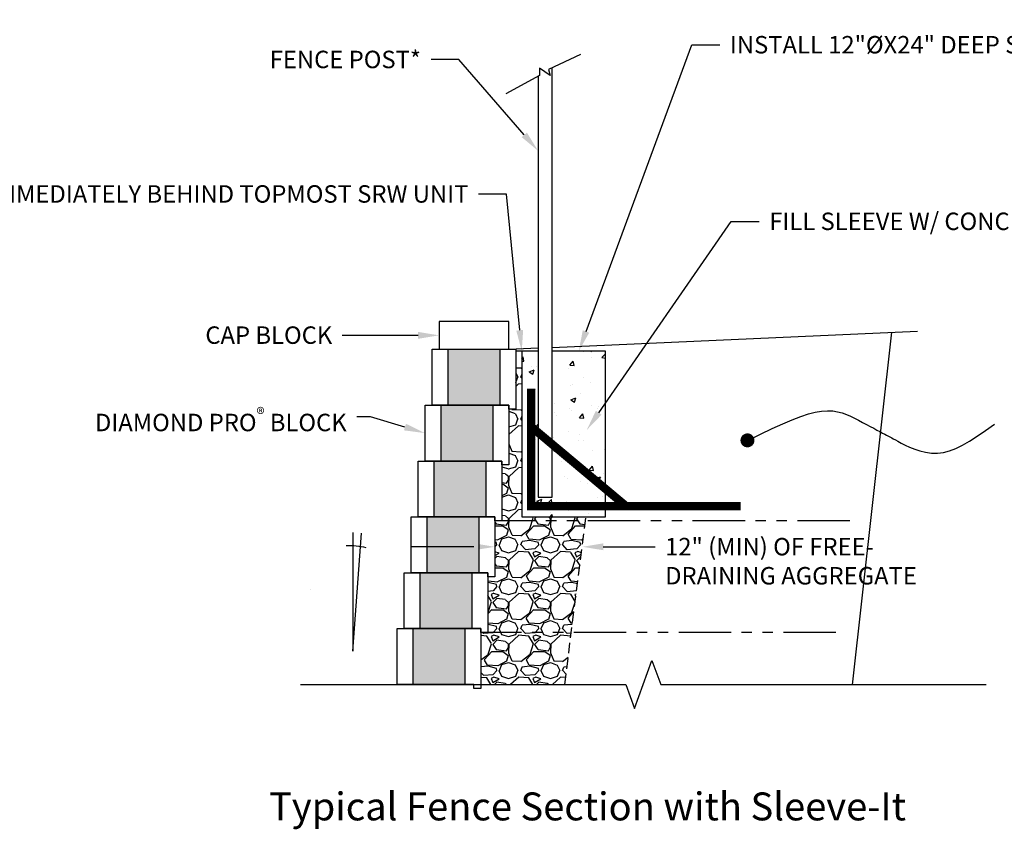
# Model space of a CAD drawing. Units: inches. Extents: x -810 to 13624, y -4468 to -1882.
# Drawn here: x 3075 to 3216, y -2406 to -2290 of the extents above; entities that cross this region are included whole.
import ezdxf
from ezdxf import colors
from ezdxf.entities.mleader import LeaderData, LeaderLine
from ezdxf.math import Vec2, Vec3

# ---------------------------------------------------------------- set-up
doc = ezdxf.new("R2010")
doc.units = ezdxf.units.IN
doc.header["$LTSCALE"] = 12
doc.header["$MEASUREMENT"] = 0
doc.linetypes.add('HIDDEN2', pattern=[0.1875, 0.125, -0.0625])
doc.linetypes.add('PHANTOMX2', pattern=[5, 2.5, -0.5, 0.5, -0.5, 0.5, -0.5])
for name, color, linetype in [('W-BLOK-CORE', 2, 'Continuous'), ('W-BLOK-OTLN', 3, 'Continuous'), ('W-HTCH-VLTE', 19, 'Continuous'), ('W-LINE-HEVY', 3, 'Continuous'), ('W-LINE-LITE', 1, 'Continuous'), ('W-LINE-MEDM', 2, 'Continuous'), ('W-LINE-VHVY', 4, 'Continuous'), ('W-RENF-TYP1', 152, 'PHANTOMX2'), ('W-TEXT-MEDM', 1, 'Continuous')]:
    doc.layers.add(name, color=color, linetype=linetype)
doc.styles.add('AWS NOTES', font='arial.ttf', dxfattribs={"height": 2.5})

# ---------------------------------------------------------------- blocks, each defined once
blk = doc.blocks.new('7 degree')
at = {"layer": 'W-TEXT-MEDM', "linetype": 'Continuous'}
blk.add_lwpolyline([(0, 16.99), (0, 0), (1.2, 16.93)], dxfattribs=at)
blk.add_arc((-0.55, 4.68), 10.42, 76.429, 92.4121, dxfattribs=at)
at = {"layer": 'W-TEXT-MEDM', "linetype": 'Continuous', "style": 'AWS NOTES'}
blk.add_text('7%%D', height=0.0938, dxfattribs=at).set_placement((-6.12, 8.75))
blk = doc.blocks.new('*U59')
at = {"layer": 'W-BLOK-CORE', "extrusion": (-0.999848, -1.21152e-15, 0.017452)}
blk.add_line((-1.25, 0), (-1.25, 8), dxfattribs=at)
at = {"layer": 'W-BLOK-CORE'}
blk.add_lwpolyline([(-8.75, 8), (-8.75, 0)], dxfattribs=at)
at = {"layer": 'W-BLOK-OTLN', "linetype": 'Continuous'}
blk.add_lwpolyline([(-11, 8), (1, 8), (1, -0.563), (0, -0.563), (0, 0), (-11, 0)], close=True, dxfattribs=at)

msp = doc.modelspace()

# ---------------------------------------------------------------- hatches: boundary and pattern name
at = {"layer": 'W-HTCH-VLTE'}
h = msp.add_hatch(dxfattribs=at)
h.set_pattern_fill('GRAVEL', color=256, scale=3, style=0)
h.set_pattern_definition([(228.0128, (3133.1883, -2382.04588), (-23.9999947, -27.000004), [0.40361, -39.95726]), (184.9697, (3132.9183, -2382.34588), (36.00000315, 2.99997392), [0.692604, -68.567775]), (132.5104, (3132.2283, -2382.40588), (29.99997216, -33.000026), [0.48836, -48.3481]), (267.2737, (3131.0583, -2383.15588), (2.99998805, 60.0000009), [0.63071, -62.44067]), (292.8337, (3131.0283, -2383.78588), (-15.0000297, 35.99998924), [0.618465, -61.22812]), (357.2737, (3131.2683, -2384.35588), (-60.0000009, 2.99998805), [0.63071, -62.44067]), (37.6942, (3131.89829, -2384.38588), (-39.00002204, -29.99997122), [0.83409, -82.57455]), (72.2553, (3132.5583, -2383.87588), (21.0000323, 65.9999887), [0.787464, -77.95896]), (121.4296, (3132.7983, -2383.12588), (-24.0000247, 38.9999851), [0.63285, -62.65222]), (175.2364, (3132.4683, -2382.58588), (33.0000028, -2.9999746), [0.7225, -35.40229]), (222.3974, (3131.74829, -2382.52588), (-36.00002205, -32.99997625), [0.934344, -92.500125]), (138.8141, (3134.0283, -2383.18588), (-21.0000088, 17.999992), [0.3189, -31.57153]), (171.4692, (3133.7883, -2382.97588), (38.99999485, -6.00002373), [0.60671, -60.06453]), (225, (3133.1883, -2382.8859), (-3e-16, -3), [0.42426, -3.81838]), (203.1986, (3132.9783, -2382.5259), (14.9999992, 6.000004), [0.22847, -22.61885]), (291.8014, (3132.7683, -2382.6159), (-3, 9.000001), [0.32311, -15.83239]), (30.9638, (3132.8883, -2382.9159), (8.999994, 6.0000075), [0.52479, -16.96807]), (161.565, (3133.3383, -2382.6459), (6.000001, -2.999995), [0.37947, -9.10736]), (16.3895, (3131.0283, -2382.61588), (30.0000066, 8.9999781), [0.5316, -52.628535]), (70.3462, (3131.5383, -2382.46588), (-11.9999857, -33.0000064), [0.44598, -44.15222]), (293.1986, (3133.3383, -2382.0459), (-6.000004, 14.9999992), [0.45694, -22.39037]), (343.6105, (3133.5183, -2382.46588), (-30.0000066, 8.9999781), [0.5316, -52.628535]), (339.444, (3131.0283, -2384.4759), (-15.0000055, 5.999988), [0.51264, -25.11937]), (294.7751, (3131.5083, -2384.65588), (-14.9999766, 33.0000103), [0.42953, -42.52393]), (66.8014, (3133.3683, -2385.0459), (6.000004, 14.9999992), [0.45694, -22.39037]), (17.354, (3133.5483, -2384.62588), (-39.00000606, -11.9999835), [0.50289, -49.78627]), (69.444, (3131.8983, -2385.0459), (-5.999988, -15.0000055), [0.25632, -25.37569]), (101.3099, (3133.1883, -2385.0459), (-2.999993, 12.000002), [0.15297, -15.14409]), (165.9638, (3133.1583, -2384.8959), (9.000002, -2.999994), [0.61847, -11.75085]), (186.009, (3132.5583, -2384.74588), (29.99999925, 2.99999795), [0.57315, -56.74177]), (303.69, (3132.8883, -2383.1859), (-3.000004, 5.999999), [0.43267, -10.38399]), (353.1572, (3133.1283, -2383.54588), (50.9999981, -6.000024), [0.75538, -74.78269]), (60.9454, (3133.8783, -2383.63588), (-12, -21.0000012), [0.30887, -30.57802]), (90, (3134.0283, -2383.366), (-3, 3), [0.18, -2.82]), (120.2564, (3132.4983, -2384.65588), (11.9999847, -21.0000074), [0.41677, -41.26056]), (48.0128, (3132.2883, -2384.29588), (23.9999947, 27.000004), [0.80722, -39.55366]), (0, (3132.8283, -2383.696), (3, 3), [0.78, -2.22]), (325.3048, (3133.6083, -2383.69588), (-29.9999828, 21.0000258), [0.47434, -46.95982]), (254.0546, (3133.9983, -2383.9659), (-2.9999997, -12.0000004), [0.4368, -21.40352]), (207.646, (3133.8783, -2384.38588), (-56.99998742, -30.00002314), [0.711195, -70.40842]), (175.4261, (3133.2483, -2384.71588), (-39.00000167, 2.9999844), [0.7524, -74.48722])])
h.paths.add_polyline_path([(3138.53, -2377.05), (3131.03, -2377.05), (3131.03, -2385.05), (3138.53, -2385.05)])
h.paths.add_polyline_path([(3139.53, -2369.05), (3132.03, -2369.05), (3132.03, -2377.05), (3139.53, -2377.05)])
h.paths.add_polyline_path([(3140.53, -2361.05), (3133.03, -2361.05), (3133.03, -2369.05), (3140.53, -2369.05)])
h.paths.add_polyline_path([(3141.53, -2353.05), (3134.03, -2353.05), (3134.03, -2361.05), (3141.53, -2361.05)])
h.paths.add_polyline_path([(3142.53, -2345.05), (3135.03, -2345.05), (3135.03, -2353.05), (3142.53, -2353.05)])
h.paths.add_polyline_path([(3143.53, -2337.05), (3136.03, -2337.05), (3136.03, -2345.05), (3143.53, -2345.05)])
h = msp.add_hatch(dxfattribs=at)
h.set_pattern_fill('GRAVEL', color=256, scale=6, style=0)
h.set_pattern_definition([(228.0128, (581.02986, -1945.0788), (-47.99998939, -54.00000805), [0.807216, -79.914528]), (184.9697, (580.48986, -1945.6788), (72.00000631, 5.999947842), [1.385208, -137.13555]), (132.5104, (579.10986, -1945.7988), (59.99994431, -66.000052043), [0.976728, -96.696192]), (267.2737, (576.76986, -1947.2988), (5.999976106, 120.00000177), [1.261428, -124.881348]), (292.8337, (576.70986, -1948.5588), (-30.000059433, 71.99997847), [1.23693, -122.456238]), (357.2737, (577.18986, -1949.6988), (-120.00000177, 5.999976106), [1.261428, -124.881348]), (37.6942, (578.44986, -1949.75879), (-78.000044074, -59.999942431), [1.668174, -165.149094]), (72.2553, (579.76986, -1948.73879), (42.000064576, 131.999977387), [1.574928, -155.917926]), (121.4296, (580.24986, -1947.2388), (-48.000049405, 77.99997022), [1.2657, -125.304438]), (175.2364, (579.58986, -1946.1588), (66.00000568, -5.9999492), [1.444992, -70.804578]), (222.3974, (578.14986, -1946.03879), (-72.000044106, -65.999952492), [1.868688, -185.00025]), (138.8141, (582.70986, -1947.3588), (-42.00001768, 35.99998388), [0.637806, -63.143064]), (171.4692, (582.22986, -1946.9388), (77.99998971, -12.00004746), [1.213422, -120.129066]), (225, (581.03, -1946.7588), (-7e-16, -6.000002), [0.848526, -7.636752]), (203.1986, (580.60986, -1946.0388), (29.99999838, 12.00000795), [0.456948, -45.23769]), (291.8014, (580.1899, -1946.2188), (-5.99999946, 18.00000164), [0.646218, -31.664772]), (30.9638, (580.4299, -1946.8188), (17.99998813, 12.0000149), [1.049574, -33.936138]), (161.5651, (581.3299, -1946.2788), (12.0000026, -5.9999904), [0.758946, -18.214722]), (16.3895, (576.70986, -1946.2188), (60.00001319, 17.99995626), [1.0632, -105.25707]), (70.3462, (577.72986, -1945.9188), (-23.999971484, -66.000012814), [0.891966, -88.304448]), (293.1986, (581.32986, -1945.0788), (-12.00000795, 29.99999838), [0.91389, -44.780748]), (343.6105, (581.68986, -1945.9188), (-60.00001319, 17.99995626), [1.0632, -105.25707]), (339.444, (576.70986, -1949.9388), (-30.00001107, 11.99997598), [1.02528, -50.238744]), (294.7751, (577.66986, -1950.2988), (-29.999953135, 66.00002053), [0.859068, -85.047858]), (66.8014, (581.38986, -1951.0788), (12.00000795, 29.99999838), [0.91389, -44.780748]), (17.354, (581.74986, -1950.2388), (-78.000012115, -23.999967014), [1.005786, -99.572544]), (69.444, (578.44986, -1951.0788), (-11.99997598, -30.00001107), [0.51264, -50.751384]), (101.3099, (581.0299, -1951.0788), (-5.9999858, 24.0000045), [0.30594, -30.288174]), (165.9638, (580.9699, -1950.7788), (18.0000033, -5.99998834), [1.23693, -23.5017]), (186.009, (579.76986, -1950.4788), (59.999998505, 5.999995905), [1.1463, -113.483538]), (303.6901, (580.4299, -1947.3588), (-6.000008, 11.9999973), [0.865332, -20.767974]), (353.1572, (580.90986, -1948.07879), (101.999996193, -12.000047988), [1.510764, -149.565378]), (60.9454, (582.40986, -1948.2588), (-24.00000016, -42.00000231), [0.617736, -61.156044]), (90, (582.71, -1947.719), (-6, 6), [0.36, -5.64]), (120.2564, (579.64986, -1950.2988), (23.99996932, -42.000014735), [0.833544, -82.52112]), (48.0128, (579.22986, -1949.5788), (47.99998939, 54.00000805), [1.614432, -79.107312]), (0, (580.31, -1948.379), (6, 6), [1.56, -4.44]), (325.3048, (581.86986, -1948.3788), (-59.999965554, 42.00005166), [0.948684, -93.919644]), (254.0546, (582.6499, -1948.9188), (-5.99999934, -24.00000076), [0.873612, -42.807048]), (207.646, (582.40986, -1949.75879), (-113.999974843, -60.00004628), [1.42239, -140.816844]), (175.4261, (581.14986, -1950.41879), (-78.00000335, 5.999968807), [1.504794, -148.974444])])
h.paths.add_polyline_path([(3153.72, -2377.61), (3141.78, -2377.61), (3141.78, -2377.61), (3140.78, -2377.61), (3140.78, -2385.05), (3152.78, -2385.05)])
h.paths.add_polyline_path([(3155.76, -2361.61), (3143.78, -2361.61), (3143.78, -2361.61), (3142.78, -2361.61), (3142.78, -2369.61), (3141.78, -2369.61), (3141.78, -2377.61), (3153.72, -2377.61)])
h.paths.add_polyline_path([(3146.63, -2337.31), (3145.78, -2337.31), (3145.78, -2345.61), (3144.78, -2345.61), (3144.78, -2353.61), (3143.78, -2353.61), (3143.78, -2361.61), (3155.76, -2361.61), (3155.83, -2361.05), (3146.63, -2361.05)])
h = msp.add_hatch(dxfattribs=at)
h.set_pattern_fill('AR-CONC', color=256, style=0)
h.set_pattern_definition([(50, (576.71, -1951.079), (7.172602, -0.627521), [0.75, -8.25]), (355, (576.71, -1951.079), (-1.387513, 7.521921), [0.6, -6.6]), (100.4514, (577.3076, -1951.131), (5.785094, 6.894395), [0.637402, -7.011421]), (46.1842, (576.71, -1949.079), (10.67241, -1.65519), [1.125, -12.375]), (96.6356, (577.599, -1949.217), (9.346627, 9.74118), [0.956103, -10.51713]), (351.1842, (576.71, -1949.079), (9.34662, 9.741186), [0.9, -9.9]), (21, (577.71, -1949.579), (5.96907, -4.026189), [0.75, -8.25]), (326, (577.71, -1949.579), (2.433153, 7.2515), [0.6, -6.6]), (71.4514, (578.207, -1949.914), (8.402226, 3.225305), [0.637402, -7.011421]), (37.5, (576.7099, -1951.0788), (0.1215986, 3.3289385), [0, -6.52, 0, -6.7, 0, -6.625]), (7.5, (576.71, -1951.0788), (2.6306954, 3.944117), [0, -3.82, 0, -6.37, 0, -2.525]), (327.5, (574.4799, -1951.0788), (5.3382244, -0.2255487), [0, -2.5, 0, -7.8, 0, -10.35]), (317.5, (573.48, -1951.079), (5.831862, 1.00105), [0, -3.25, 0, -5.18, 0, -7.35])])
h.paths.add_polyline_path([(3158.63, -2337.31), (3150.96, -2337.31), (3150.96, -2350.63), (3158.63, -2357.05)])
h.paths.add_polyline_path([(3150.96, -2350.63), (3150.96, -2358.23), (3148.96, -2358.23), (3148.96, -2348.96), (3147.96, -2348.12), (3147.96, -2359.51), (3158.63, -2359.51), (3158.63, -2357.05)])
h.paths.add_polyline_path([(3148.96, -2337.31), (3146.63, -2337.31), (3146.63, -2361.05), (3150.97, -2361.05), (3153.97, -2361.05), (3158.63, -2361.05), (3158.63, -2359.51), (3147.96, -2359.51), (3147.96, -2348.12), (3148.96, -2348.96)])

# ---------------------------------------------------------------- linework, layer by layer
at = {"layer": 'Defpoints'}
msp.add_line((3146.63, -2337.31), (3145.78, -2337.31), dxfattribs=at)
at = {"layer": 'W-BLOK-OTLN'}
msp.add_lwpolyline([(3134.78, -2337.05), (3144.78, -2337.05), (3144.78, -2333.05), (3134.78, -2333.05)], close=True, dxfattribs=at)
at = {"layer": 'W-LINE-HEVY'}
for p, q in [((3150.96, -2336.77), (3203.32, -2334.44)), ((3144.78, -2337.05), (3148.96, -2336.86))]:
    msp.add_line(p, q, dxfattribs=at)
at = {"layer": 'W-LINE-LITE'}
for points in [[(3155.05, -2294.81), (3150.46, -2296.99), (3150.68, -2297.86), (3149.16, -2296.77), (3149.16, -2297.86), (3144.36, -2300.48)], [(3114.92, -2385.05), (3161.53, -2385.05), (3162.78, -2388.48), (3165.28, -2381.61), (3166.53, -2385.05), (3213.14, -2385.05)]]:
    msp.add_lwpolyline(points, dxfattribs=at)

# ---------------------------------------------------------------- block references
for p in [(3144.78, -2345.05), (3139.78, -2385.05)]:
    msp.add_blockref('*U59', p)

# ---------------------------------------------------------------- texts
at = {"layer": 'Defpoints', "insert": (3110.43, -2400.51), "char_height": 4, "attachment_point": 1, "style": 'AWS NOTES'}
msp.add_mtext_dynamic_manual_height_columns('Typical Fence Section with Sleeve-It', width=142.595, gutter_width=15, heights=[0], dxfattribs=at)

# ---------------------------------------------------------------- leaders
at = {"layer": 'W-TEXT-MEDM'}
ml = msp.add_multileader_mtext('Standard', dxfattribs=at)
ml.set_content('SLEEVE AND NON-SHRINK GROUT AROUND POST\\PSLEEVE INSTALLED DURING WALL CONSTRUCTION', color=256, style='AWS NOTES')
ml.set_leader_properties()
ml.build(insert=Vec2(0, 0))
ml.multileader.update_dxf_attribs({"dogleg_length": 0.125, "arrow_head_size": 3, "scale": 32})
ctx = ml.context
ctx.base_point, ctx.scale, ctx.char_height, ctx.arrow_head_size, ctx.landing_gap_size, ctx.plane_origin = Vec3(2920, -2273.6), 32, 2.5, 3, 1.44, Vec3(2904.04, -2294.75)
notes = []
notes.append((ctx, [(0, (1, 1, 0), (2916, -2273.6), (1, 0), 4, [(0, [(2904.04, -2294.75)], 0, [])])]))
ctx.mtext.insert, ctx.mtext.width, ctx.mtext.flow_direction = Vec3(2921.44, -2272.33), 58.8585, 5
ml = msp.add_multileader_mtext('Standard', dxfattribs=at)
ml.set_content('12" (MIN) OF FREE-\\PDRAINING AGGREGATE', color=256, style='AWS NOTES')
ml.set_leader_properties()
ml.build(insert=Vec2(0, 0))
ml.multileader.update_dxf_attribs({"dogleg_length": 0.125, "arrow_head_size": 3, "scale": 32})
ctx = ml.context
ctx.base_point, ctx.scale, ctx.char_height, ctx.arrow_head_size, ctx.landing_gap_size, ctx.plane_origin = Vec3(2057.64, -2314.33), 32, 2.5, 3, 1.44, Vec3(2047.23, -2314.33)
notes.append((ctx, [(0, (1, 1, 0), (2053.64, -2314.33), (1, 0), 4, [(0, [(2047.23, -2314.33)], 0, [])])]))
ctx.mtext.insert, ctx.mtext.width, ctx.mtext.flow_direction = Vec3(2059.08, -2313.06), 48.9151, 5
ctx.mtext.has_bg_fill, ctx.mtext.bg_color, ctx.mtext.bg_scale_factor, ctx.mtext.bg_transparency, ctx.mtext.use_window_bg_color = 1, -1023410167, 1.5, 0, 1
ml = msp.add_multileader_mtext('Standard', dxfattribs=at)
ml.set_content('6" MINIMUM COMPACTED\\PGRANULAR-BASE\\PLEVELING PAD', color=256, style='AWS NOTES')
ml.set_leader_properties()
ml.build(insert=Vec2(0, 0))
ml.multileader.update_dxf_attribs({"dogleg_length": 0.125, "arrow_head_size": 3, "scale": 32})
ctx = ml.context
ctx.base_point, ctx.scale, ctx.char_height, ctx.arrow_head_size, ctx.landing_gap_size, ctx.plane_origin = Vec3(2594.2, -2331.91), 32, 2.5, 3, 1.44, Vec3(2580.67, -2343.46)
notes.append((ctx, [(0, (1, 1, 0), (2590.2, -2331.91), (1, 0), 4, [(0, [(2580.67, -2343.46)], 0, [])])]))
ctx.mtext.insert, ctx.mtext.width, ctx.mtext.flow_direction = Vec3(2595.64, -2330.64), 75.5602, 5
ml = msp.add_multileader_mtext('Standard', dxfattribs=at)
ml.set_content('CAP BLOCK', color=256, style='AWS NOTES')
ml.set_leader_properties()
ml.build(insert=Vec2(0, 0))
ml.multileader.update_dxf_attribs({"dogleg_length": 0.125, "arrow_head_size": 3, "scale": 32})
ctx = ml.context
ctx.base_point, ctx.scale, ctx.char_height, ctx.arrow_head_size, ctx.landing_gap_size, ctx.plane_origin = Vec3(3098.24, -2335.05), 32, 2.5, 3, 1.44, Vec3(3134.78, -2335.05)
ctx.text_align_type = 2
notes.append((ctx, [(0, (1, 1, 0), (3124.93, -2335.05), (-1, 0), 4, [(0, [(3134.78, -2335.05)], 0, [])])]))
ctx.mtext.insert, ctx.mtext.alignment, ctx.mtext.flow_direction = Vec3(3119.49, -2333.77), 3, 5
ml = msp.add_multileader_mtext('Standard', dxfattribs=at)
ml.set_content('FINISHED GRADE', color=256, style='AWS NOTES')
ml.set_leader_properties()
ml.build(insert=Vec2(0, 0))
ml.multileader.update_dxf_attribs({"dogleg_length": 0.125, "arrow_head_size": 3, "scale": 32})
ctx = ml.context
ctx.base_point, ctx.scale, ctx.char_height, ctx.arrow_head_size, ctx.landing_gap_size, ctx.plane_origin = Vec3(3562.37, -2359.79), 32, 2.5, 3, 1.44, Vec3(3591.33, -2370.11)
ctx.text_align_type = 2
notes.append((ctx, [(0, (1, 1, 0), (3585.08, -2359.79), (-1, 0), 4, [(0, [(3591.33, -2370.11)], 0, [])])]))
ctx.mtext.insert, ctx.mtext.width, ctx.mtext.alignment, ctx.mtext.flow_direction = Vec3(3579.64, -2358.52), 22.319, 3, 5
ml = msp.add_multileader_mtext('Standard', dxfattribs=at)
ml.set_content('', color=256, style='AWS NOTES')
ml.set_leader_properties()
ml.build(insert=Vec2(0, 0))
ml.multileader.update_dxf_attribs({"dogleg_length": 0.125, "arrow_head_size": 3, "scale": 32})
ctx = ml.context
ctx.base_point, ctx.scale, ctx.char_height, ctx.arrow_head_size, ctx.landing_gap_size, ctx.plane_origin = Vec3(3127.9, -2365.33), 32, 2.5, 3, 1.44, Vec3(3142.78, -2365.33)
ctx.text_align_type = 2
notes.append((ctx, [(0, (1, 1, 0), (3134.78, -2365.33), (-1, 0), 4, [(0, [(3142.78, -2365.33)], 0, [])])]))
ctx.mtext.insert, ctx.mtext.alignment, ctx.mtext.flow_direction = Vec3(3129.34, -2364.08), 3, 5
ml = msp.add_multileader_mtext('Standard', dxfattribs=at)
ml.set_content('6" MINIMUM COMPACTED GRANULAR-BASE LEVELING PAD', color=256, style='AWS NOTES')
ml.set_leader_properties()
ml.build(insert=Vec2(0, 0))
ml.multileader.update_dxf_attribs({"dogleg_length": 0.125, "arrow_head_size": 3, "scale": 32})
ctx = ml.context
ctx.base_point, ctx.scale, ctx.char_height, ctx.arrow_head_size, ctx.landing_gap_size, ctx.plane_origin = Vec3(2319.39, -2387.85), 32, 2.5, 3, 1.44, Vec3(2308.14, -2382.44)
notes.append((ctx, [(0, (1, 1, 0), (2315.39, -2387.85), (1, 0), 4, [(0, [(2308.14, -2382.44)], 0, [])])]))
ctx.mtext.insert, ctx.mtext.width, ctx.mtext.defined_height, ctx.mtext.flow_direction = Vec3(2320.83, -2386.57), 45.0958, 23.36, 5
ml = msp.add_multileader_mtext('Standard', dxfattribs=at)
ml.set_content('6" MINIMUM COMPACTED GRANULAR-BASE LEVELING PAD', color=256, style='AWS NOTES')
ml.set_leader_properties()
ml.build(insert=Vec2(0, 0))
ml.multileader.update_dxf_attribs({"dogleg_length": 0.125, "arrow_head_size": 3, "scale": 32})
ctx = ml.context
ctx.base_point, ctx.scale, ctx.char_height, ctx.arrow_head_size, ctx.landing_gap_size, ctx.plane_origin = Vec3(2041.41, -2403.44), 32, 2.5, 3, 1.44, Vec3(2027.49, -2393.17)
notes.append((ctx, [(0, (1, 1, 0), (2037.41, -2403.44), (1, 0), 4, [(0, [(2027.49, -2393.17)], 0, [])])]))
ctx.mtext.insert, ctx.mtext.width, ctx.mtext.flow_direction = Vec3(2042.85, -2402.17), 68.0311, 5
for ctx, leaders in notes:
    for number, flags, end, landing, length, lines in leaders:
        leader = LeaderData()
        leader.index, (leader.has_last_leader_line, leader.has_dogleg_vector, leader.attachment_direction) = number, flags
        leader.last_leader_point, leader.dogleg_vector, leader.dogleg_length = Vec3(end), Vec3(landing), length
        for number, points, colour, breaks in lines:
            line = LeaderLine()
            line.index, line.vertices, line.color, line.breaks = number, Vec3.list(points), colors.encode_raw_color(colour), breaks
            leader.lines.append(line)
        ctx.leaders.append(leader)

# ---------------------------------------------------------------- next in the draw order: leaders
ml = msp.add_multileader_mtext('Standard', dxfattribs=at)
ml.set_content('12" (MIN) OF FREE-\\PDRAINING AGGREGATE', color=256, style='AWS NOTES')
ml.set_leader_properties()
ml.build(insert=Vec2(0, 0))
ml.multileader.update_dxf_attribs({"dogleg_length": 0.125, "arrow_head_size": 3, "scale": 32})
ctx = ml.context
ctx.base_point, ctx.scale, ctx.char_height, ctx.arrow_head_size, ctx.landing_gap_size, ctx.plane_origin = Vec3(2604.01, -2308.47), 32, 2.5, 3, 1.44, Vec3(2593.6, -2308.47)
notes = []
notes.append((ctx, [(0, (1, 1, 0), (2600.01, -2308.47), (1, 0), 4, [(0, [(2593.6, -2308.47)], 0, [])])]))
ctx.mtext.insert, ctx.mtext.width, ctx.mtext.flow_direction = Vec3(2605.45, -2307.2), 48.9151, 5
ctx.mtext.has_bg_fill, ctx.mtext.bg_color, ctx.mtext.bg_scale_factor, ctx.mtext.bg_transparency, ctx.mtext.use_window_bg_color = 1, -1023410167, 1.5, 0, 1
ml = msp.add_multileader_mtext('Standard', dxfattribs=at)
ml.set_content('12" (MIN) OF FREE-\\PDRAINING AGGREGATE', color=256, style='AWS NOTES')
ml.set_leader_properties()
ml.build(insert=Vec2(0, 0))
ml.multileader.update_dxf_attribs({"dogleg_length": 0.125, "arrow_head_size": 3, "scale": 32})
ctx = ml.context
ctx.base_point, ctx.scale, ctx.char_height, ctx.arrow_head_size, ctx.landing_gap_size, ctx.plane_origin = Vec3(2330.5, -2351.61), 32, 2.5, 3, 1.44, Vec3(2320.09, -2351.61)
notes.append((ctx, [(0, (1, 1, 0), (2326.5, -2351.61), (1, 0), 4, [(0, [(2320.09, -2351.61)], 0, [])])]))
ctx.mtext.insert, ctx.mtext.width, ctx.mtext.flow_direction = Vec3(2331.94, -2350.34), 48.9151, 5
ctx.mtext.has_bg_fill, ctx.mtext.bg_color, ctx.mtext.bg_scale_factor, ctx.mtext.bg_transparency, ctx.mtext.use_window_bg_color = 1, -1023410167, 1.5, 0, 1
ml = msp.add_multileader_mtext('Standard', dxfattribs=at)
ml.set_content('4"%%C MIN DRAIN PIPE (ELEVATION VARIES)', color=256, style='AWS NOTES')
ml.set_leader_properties()
ml.build(insert=Vec2(0, 0))
ml.multileader.update_dxf_attribs({"dogleg_length": 0.125, "arrow_head_size": 3, "scale": 32})
ctx = ml.context
ctx.base_point, ctx.scale, ctx.char_height, ctx.arrow_head_size, ctx.landing_gap_size, ctx.plane_origin = Vec3(2329.5, -2369.62), 32, 2.5, 3, 1.44, Vec3(2308.98, -2375.51)
notes.append((ctx, [(0, (1, 1, 0), (2325.5, -2369.62), (1, 0), 4, [(0, [(2308.98, -2375.51)], 0, [])])]))
ctx.mtext.insert, ctx.mtext.width, ctx.mtext.flow_direction = Vec3(2330.94, -2368), 38.3158, 5
ctx.mtext.has_bg_fill, ctx.mtext.bg_color, ctx.mtext.bg_scale_factor, ctx.mtext.bg_transparency, ctx.mtext.use_window_bg_color = 1, -1023410167, 1.5, 0, 1
for ctx, leaders in notes:
    for number, flags, end, landing, length, lines in leaders:
        leader = LeaderData()
        leader.index, (leader.has_last_leader_line, leader.has_dogleg_vector, leader.attachment_direction) = number, flags
        leader.last_leader_point, leader.dogleg_vector, leader.dogleg_length = Vec3(end), Vec3(landing), length
        for number, points, colour, breaks in lines:
            line = LeaderLine()
            line.index, line.vertices, line.color, line.breaks = number, Vec3.list(points), colors.encode_raw_color(colour), breaks
            leader.lines.append(line)
        ctx.leaders.append(leader)

# ---------------------------------------------------------------- next in the draw order: linework, layer by layer
at = {"layer": 'W-LINE-MEDM'}
msp.add_lwpolyline([(3148.96, -2297.97), (3148.96, -2358.23), (3150.96, -2358.23), (3150.96, -2296.75)], dxfattribs=at)
at = {"layer": 'W-LINE-MEDM', "linetype": 'HIDDEN2'}
msp.add_lwpolyline([(3152.78, -2385.05), (3152.78, -2385.05), (3155.83, -2361.05)], dxfattribs=at)
at = {"layer": 'W-LINE-VHVY'}
msp.add_lwpolyline([(3148.96, -2337.31), (3146.63, -2337.31), (3146.63, -2361.05), (3158.63, -2361.05), (3158.63, -2337.31), (3150.96, -2337.31)], dxfattribs=at)
at = {"layer": 'W-LINE-VHVY', "const_width": 1.2, "flags": 128}
msp.add_lwpolyline([(3147.96, -2348.12), (3161.57, -2359.51)], dxfattribs=at)
at = {"layer": 'W-TEXT-MEDM'}
msp.add_lwpolyline([(3178.95, -2350.09), (3180.81, -2349.19), (3182.5, -2348.4), (3184.01, -2347.72), (3185.37, -2347.14), (3186.59, -2346.68), (3187.68, -2346.31), (3188.67, -2346.05), (3189.57, -2345.9), (3190.4, -2345.84), (3191.16, -2345.87), (3191.86, -2345.98), (3192.52, -2346.15), (3193.14, -2346.37), (3193.73, -2346.63), (3194.3, -2346.91), (3194.87, -2347.21), (3195.43, -2347.51), (3195.98, -2347.8), (3196.52, -2348.08), (3197.03, -2348.35), (3197.5, -2348.61), (3197.93, -2348.83), (3198.31, -2349.04), (3198.62, -2349.2), (3198.87, -2349.34), (3199.07, -2349.44), (3199.25, -2349.54), (3199.42, -2349.63), (3199.61, -2349.73), (3199.84, -2349.86), (3200.13, -2350.01), (3200.5, -2350.22), (3200.97, -2350.47), (3201.54, -2350.76), (3202.18, -2351.06), (3202.9, -2351.35), (3203.66, -2351.61), (3204.47, -2351.8), (3205.3, -2351.92), (3206.16, -2351.93), (3207.01, -2351.82), (3207.89, -2351.59), (3208.79, -2351.24), (3209.75, -2350.77), (3210.76, -2350.19), (3211.85, -2349.49), (3213.03, -2348.69), (3214.32, -2347.79)], dxfattribs=at)
at = {"layer": 'W-TEXT-MEDM', "const_width": 1}
msp.add_lwpolyline([(3178.45, -2350.09, 1), (3179.45, -2350.09, 1)], format="xyb", close=True, dxfattribs=at)

# ---------------------------------------------------------------- next in the draw order: block references
for name, p in [('*U59', (3143.78, -2353.05)), ('*U59', (3142.78, -2361.05)), ('*U59', (3141.78, -2369.05)), ('7 degree', (3122.46, -2380.29)), ('*U59', (3140.78, -2377.05))]:
    msp.add_blockref(name, p)

# ---------------------------------------------------------------- next in the draw order: leaders
at = {"layer": 'W-TEXT-MEDM'}
ml = msp.add_multileader_mtext('Standard', dxfattribs=at)
ml.set_content('INSTALL 12"%%CX24" DEEP SLEEVE-IT DURING CONSTRUCTION OF WALL.  SET FENCE POST IN CONCRETE AFTER BACKFILLING.', color=256, style='AWS NOTES')
ml.set_leader_properties()
ml.build(insert=Vec2(0, 0))
ml.multileader.update_dxf_attribs({"dogleg_length": 0.125, "arrow_head_size": 3, "scale": 32})
ctx = ml.context
ctx.base_point, ctx.scale, ctx.char_height, ctx.arrow_head_size, ctx.landing_gap_size, ctx.plane_origin = Vec3(3174.99, -2293.45), 32, 2.5, 3, 1.44, Vec3(3154.79, -2337.31)
notes = []
notes.append((ctx, [(0, (1, 1, 0), (3170.99, -2293.45), (1, 0), 4, [(0, [(3154.79, -2337.31)], 0, [])])]))
ctx.mtext.insert, ctx.mtext.width, ctx.mtext.defined_height, ctx.mtext.flow_direction = Vec3(3176.43, -2292.18), 93.8425, 9.31, 5
ml = msp.add_multileader_mtext('Standard', dxfattribs=at)
ml.set_content('FENCE POST*', color=256, style='AWS NOTES')
ml.set_leader_properties()
ml.build(insert=Vec2(0, 0))
ml.multileader.update_dxf_attribs({"dogleg_length": 0.125, "arrow_head_size": 3, "scale": 32})
ctx = ml.context
ctx.base_point, ctx.scale, ctx.char_height, ctx.arrow_head_size, ctx.landing_gap_size, ctx.plane_origin = Vec3(3107.49, -2295.56), 32, 2.5, 3, 1.44, Vec3(3150.96, -2308.61)
ctx.text_align_type = 2
notes.append((ctx, [(1, (1, 1, 0), (3137.64, -2295.56), (-1, 0), 4, [(0, [(3148.96, -2308.61)], 0, [])])]))
ctx.mtext.insert, ctx.mtext.alignment, ctx.mtext.flow_direction = Vec3(3132.2, -2294.29), 3, 5
ml = msp.add_multileader_mtext('Standard', dxfattribs=at)
ml.set_content('\\A1;DIAMOND PRO{\\H0.7x;\\S®^ ;} BLOCK', color=256, style='AWS NOTES')
ml.set_leader_properties()
ml.build(insert=Vec2(0, 0))
ml.multileader.update_dxf_attribs({"dogleg_length": 0.125, "arrow_head_size": 3, "scale": 32})
ctx = ml.context
ctx.base_point, ctx.scale, ctx.char_height, ctx.arrow_head_size, ctx.landing_gap_size, ctx.plane_origin = Vec3(3324.86, -2306.09), 32, 2.5, 3, 1.44, Vec3(3364.09, -2308.44)
ctx.text_align_type = 2
notes.append((ctx, [(0, (1, 1, 0), (3356.3, -2306.09), (-1, 0), 2, [(0, [(3364.09, -2308.44)], 0, [])])]))
ctx.mtext.insert, ctx.mtext.width, ctx.mtext.alignment, ctx.mtext.flow_direction = Vec3(3352.86, -2304.82), 33.8589, 3, 5
ml = msp.add_multileader_mtext('Standard', dxfattribs=at)
ml.set_content('SET POSITION OF SLEEVE IMMEDIATELY BEHIND TOPMOST SRW UNIT', color=256, style='AWS NOTES')
ml.set_leader_properties()
ml.build(insert=Vec2(0, 0))
ml.multileader.update_dxf_attribs({"dogleg_length": 0.125, "arrow_head_size": 3, "scale": 32})
ctx = ml.context
ctx.base_point, ctx.scale, ctx.char_height, ctx.arrow_head_size, ctx.landing_gap_size, ctx.plane_origin = Vec3(3093.07, -2314.82), 32, 2.5, 3, 1.44, Vec3(3146.63, -2337.31)
ctx.text_align_type = 2
notes.append((ctx, [(0, (1, 1, 0), (3144.43, -2314.82), (-1, 0), 4, [(0, [(3146.63, -2337.31)], 0, [])])]))
ctx.mtext.insert, ctx.mtext.width, ctx.mtext.defined_height, ctx.mtext.alignment, ctx.mtext.flow_direction = Vec3(3138.99, -2313.55), 55.5335, 11.63, 3, 5
ml = msp.add_multileader_mtext('Standard', dxfattribs=at)
ml.set_content('4" %%C DRAIN TILE (EL. VARIES)', color=256, style='AWS NOTES')
ml.set_leader_properties()
ml.build(insert=Vec2(0, 0))
ml.multileader.update_dxf_attribs({"dogleg_length": 0.125, "arrow_head_size": 3, "scale": 32})
ctx = ml.context
ctx.base_point, ctx.scale, ctx.char_height, ctx.arrow_head_size, ctx.landing_gap_size, ctx.plane_origin = Vec3(5214.94, -2377.68), 32, 2.5, 3, 1.44, Vec3(5276.21, -2357.83)
ctx.text_align_type = 2
notes.append((ctx, [(1, (1, 1, 0), (5271.02, -2377.68), (-1, 0), 4, [(0, [(5277.27, -2358.8)], 0, [])])]))
ctx.mtext.insert, ctx.mtext.width, ctx.mtext.defined_height, ctx.mtext.alignment, ctx.mtext.flow_direction = Vec3(5265.58, -2376.06), 65.3233, 7.87, 3, 5
ctx.mtext.has_bg_fill, ctx.mtext.bg_color, ctx.mtext.bg_scale_factor, ctx.mtext.bg_transparency, ctx.mtext.use_window_bg_color = 1, -1073741824, 1, 0, 1
for ctx, leaders in notes:
    for number, flags, end, landing, length, lines in leaders:
        leader = LeaderData()
        leader.index, (leader.has_last_leader_line, leader.has_dogleg_vector, leader.attachment_direction) = number, flags
        leader.last_leader_point, leader.dogleg_vector, leader.dogleg_length = Vec3(end), Vec3(landing), length
        for number, points, colour, breaks in lines:
            line = LeaderLine()
            line.index, line.vertices, line.color, line.breaks = number, Vec3.list(points), colors.encode_raw_color(colour), breaks
            leader.lines.append(line)
        ctx.leaders.append(leader)

# ---------------------------------------------------------------- next in the draw order: linework, layer by layer
at = {"layer": 'W-LINE-MEDM', "ltscale": 5}
msp.add_lwpolyline([(3193.98, -2385.11), (3199.65, -2334.6)], dxfattribs=at)
at = {"layer": 'W-LINE-VHVY', "const_width": 1.2, "flags": 128}
msp.add_lwpolyline([(3147.96, -2342.69), (3147.96, -2359.51), (3177.96, -2359.51)], dxfattribs=at)
at = {"layer": 'W-RENF-TYP1', "ltscale": 0.25}
for points in [[(3193.6, -2361.61), (3143.78, -2361.61), (3142.78, -2361.61), (3142.78, -2361.05), (3131.78, -2361.05)], [(3191.6, -2377.61), (3141.78, -2377.61), (3140.78, -2377.61), (3140.78, -2377.05), (3129.78, -2377.05)]]:
    msp.add_lwpolyline(points, dxfattribs=at)

# ---------------------------------------------------------------- next in the draw order: leaders
at = {"layer": 'W-TEXT-MEDM'}
ml = msp.add_multileader_mtext('Standard', dxfattribs=at)
ml.set_content('4"%%C MIN DRAIN PIPE (ELEVATION VARIES)', color=256, style='AWS NOTES')
ml.set_leader_properties()
ml.build(insert=Vec2(0, 0))
ml.multileader.update_dxf_attribs({"dogleg_length": 0.125, "arrow_head_size": 3, "scale": 32})
ctx = ml.context
ctx.base_point, ctx.scale, ctx.char_height, ctx.arrow_head_size, ctx.landing_gap_size, ctx.plane_origin = Vec3(2070.23, -2388.99), 32, 2.5, 3, 1.44, Vec3(2032.3, -2370.46)
notes = []
notes.append((ctx, [(0, (1, 1, 0), (2066.23, -2388.99), (1, 0), 4, [(0, [(2032.3, -2370.46)], 0, [])])]))
ctx.mtext.insert, ctx.mtext.width, ctx.mtext.flow_direction = Vec3(2071.67, -2387.38), 45.732, 5
for ctx, leaders in notes:
    for number, flags, end, landing, length, lines in leaders:
        leader = LeaderData()
        leader.index, (leader.has_last_leader_line, leader.has_dogleg_vector, leader.attachment_direction) = number, flags
        leader.last_leader_point, leader.dogleg_vector, leader.dogleg_length = Vec3(end), Vec3(landing), length
        for number, points, colour, breaks in lines:
            line = LeaderLine()
            line.index, line.vertices, line.color, line.breaks = number, Vec3.list(points), colors.encode_raw_color(colour), breaks
            leader.lines.append(line)
        ctx.leaders.append(leader)

# ---------------------------------------------------------------- next in the draw order: leaders
ml = msp.add_multileader_mtext('Standard', dxfattribs=at)
ml.set_content('FILL SLEEVE W/ CONCRETE, SET FENCE POST', color=256, style='AWS NOTES')
ml.set_leader_properties()
ml.build(insert=Vec2(0, 0))
ml.multileader.update_dxf_attribs({"dogleg_length": 0.125, "arrow_head_size": 3, "scale": 32})
ctx = ml.context
ctx.base_point, ctx.scale, ctx.char_height, ctx.arrow_head_size, ctx.landing_gap_size, ctx.plane_origin = Vec3(3180.63, -2318.74), 32, 2.5, 3, 1.44, Vec3(3155.94, -2348.6)
notes = []
notes.append((ctx, [(0, (1, 1, 0), (3176.63, -2318.74), (1, 0), 4, [(0, [(3155.94, -2348.6)], 0, [])])]))
ctx.mtext.insert, ctx.mtext.width, ctx.mtext.flow_direction = Vec3(3182.07, -2317.47), 58.0123, 5
ctx.mtext.has_bg_fill, ctx.mtext.bg_color, ctx.mtext.bg_scale_factor, ctx.mtext.bg_transparency, ctx.mtext.use_window_bg_color = 1, -1023410167, 1.5, 0, 1
ml = msp.add_multileader_mtext('Standard', dxfattribs=at)
ml.set_content('12" (MIN) OF FREE-\\PDRAINING AGGREGATE', color=256, style='AWS NOTES')
ml.set_leader_properties()
ml.build(insert=Vec2(0, 0))
ml.multileader.update_dxf_attribs({"dogleg_length": 0.125, "arrow_head_size": 3, "scale": 32})
ctx = ml.context
ctx.base_point, ctx.scale, ctx.char_height, ctx.arrow_head_size, ctx.landing_gap_size, ctx.plane_origin = Vec3(3165.72, -2365.33), 32, 2.5, 3, 1.44, Vec3(3155.31, -2365.33)
notes.append((ctx, [(0, (1, 1, 0), (3161.72, -2365.33), (1, 0), 4, [(0, [(3155.31, -2365.33)], 0, [])])]))
ctx.mtext.insert, ctx.mtext.width, ctx.mtext.flow_direction = Vec3(3167.16, -2364.06), 48.9151, 5
ctx.mtext.has_bg_fill, ctx.mtext.bg_color, ctx.mtext.bg_scale_factor, ctx.mtext.bg_transparency, ctx.mtext.use_window_bg_color = 1, -1023410167, 1.5, 0, 1
for ctx, leaders in notes:
    for number, flags, end, landing, length, lines in leaders:
        leader = LeaderData()
        leader.index, (leader.has_last_leader_line, leader.has_dogleg_vector, leader.attachment_direction) = number, flags
        leader.last_leader_point, leader.dogleg_vector, leader.dogleg_length = Vec3(end), Vec3(landing), length
        for number, points, colour, breaks in lines:
            line = LeaderLine()
            line.index, line.vertices, line.color, line.breaks = number, Vec3.list(points), colors.encode_raw_color(colour), breaks
            leader.lines.append(line)
        ctx.leaders.append(leader)

# ---------------------------------------------------------------- next in the draw order: leaders
ml = msp.add_multileader_mtext('Standard', dxfattribs=at)
ml.set_content('12" (MIN) OF FREE-\\PDRAINING AGGREGATE', color=256, style='AWS NOTES')
ml.set_leader_properties()
ml.build(insert=Vec2(0, 0))
ml.multileader.update_dxf_attribs({"dogleg_length": 0.125, "arrow_head_size": 3, "scale": 32})
ctx = ml.context
ctx.base_point, ctx.scale, ctx.char_height, ctx.arrow_head_size, ctx.landing_gap_size, ctx.plane_origin = Vec3(2892.87, -2339.83), 32, 2.5, 3, 1.44, Vec3(2882.46, -2339.83)
notes = []
notes.append((ctx, [(0, (1, 1, 0), (2888.87, -2339.83), (1, 0), 4, [(0, [(2882.46, -2339.83)], 0, [])])]))
ctx.mtext.insert, ctx.mtext.width, ctx.mtext.flow_direction = Vec3(2894.31, -2338.56), 48.9151, 5
ctx.mtext.has_bg_fill, ctx.mtext.bg_color, ctx.mtext.bg_scale_factor, ctx.mtext.bg_transparency, ctx.mtext.use_window_bg_color = 1, -1023410167, 1.5, 0, 1
for ctx, leaders in notes:
    for number, flags, end, landing, length, lines in leaders:
        leader = LeaderData()
        leader.index, (leader.has_last_leader_line, leader.has_dogleg_vector, leader.attachment_direction) = number, flags
        leader.last_leader_point, leader.dogleg_vector, leader.dogleg_length = Vec3(end), Vec3(landing), length
        for number, points, colour, breaks in lines:
            line = LeaderLine()
            line.index, line.vertices, line.color, line.breaks = number, Vec3.list(points), colors.encode_raw_color(colour), breaks
            leader.lines.append(line)
        ctx.leaders.append(leader)

# ---------------------------------------------------------------- next in the draw order: leaders
ml = msp.add_multileader_mtext('Standard', dxfattribs=at)
ml.set_content('\\A1;DIAMOND PRO{\\H0.7x;\\S®^ ;} BLOCK', color=256, style='AWS NOTES')
ml.set_leader_properties()
ml.build(insert=Vec2(0, 0))
ml.multileader.update_dxf_attribs({"dogleg_length": 0.125, "arrow_head_size": 3, "scale": 32})
ctx = ml.context
ctx.base_point, ctx.scale, ctx.char_height, ctx.arrow_head_size, ctx.landing_gap_size, ctx.plane_origin = Vec3(3093.55, -2346.7), 32, 2.5, 3, 1.44, Vec3(3132.78, -2349.05)
ctx.text_align_type = 2
notes = []
notes.append((ctx, [(0, (1, 1, 0), (3124.99, -2346.7), (-1, 0), 2, [(0, [(3132.78, -2349.05)], 0, [])])]))
ctx.mtext.insert, ctx.mtext.width, ctx.mtext.alignment, ctx.mtext.flow_direction = Vec3(3121.55, -2345.43), 33.8589, 3, 5
for ctx, leaders in notes:
    for number, flags, end, landing, length, lines in leaders:
        leader = LeaderData()
        leader.index, (leader.has_last_leader_line, leader.has_dogleg_vector, leader.attachment_direction) = number, flags
        leader.last_leader_point, leader.dogleg_vector, leader.dogleg_length = Vec3(end), Vec3(landing), length
        for number, points, colour, breaks in lines:
            line = LeaderLine()
            line.index, line.vertices, line.color, line.breaks = number, Vec3.list(points), colors.encode_raw_color(colour), breaks
            leader.lines.append(line)
        ctx.leaders.append(leader)

doc.saveas('drawing.dxf')
